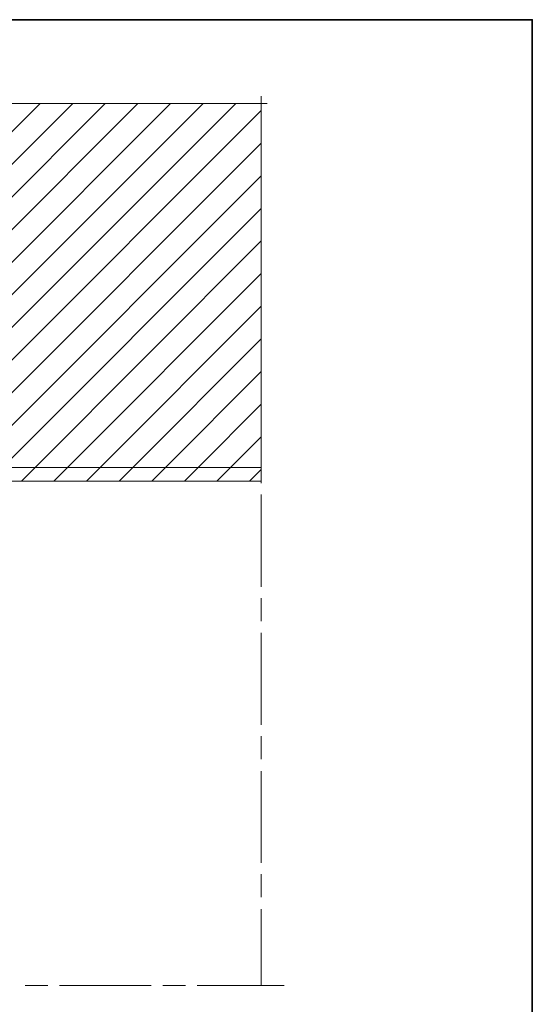
# Model space of a CAD drawing. Units: inches. Extents: x 10 to 5450, y 10 to 832.
# Drawn here: x 363 to 585, y 405 to 832 of the extents above; entities that cross this region are included whole.
import ezdxf

# ---------------------------------------------------------------- set-up
doc = ezdxf.new("R2010")
doc.units = ezdxf.units.IN
doc.header["$MEASUREMENT"] = 0
doc.layers.add('Layer 1', color=7, linetype='Continuous')
pattern_1 = [(45, (0, 0), (-7.07107, 7.07107), [])]

# ---------------------------------------------------------------- blocks, each defined once
blk = doc.blocks.new('block 2')
at = {"layer": 'Layer 1'}
h = blk.add_hatch(dxfattribs=at)
h.set_pattern_fill('AI_USER_DEFINED_HATCH', scale=10, angle=45, style=2, pattern_type=0)
h.set_pattern_definition(pattern_1)
h.paths.add_polyline_path([(237.13, 637.96), (467.39, 637.96), (467.39, 795.74), (237.13, 795.74)])
h = blk.add_hatch(dxfattribs=at)
h.set_pattern_fill('AI_USER_DEFINED_HATCH', scale=10, angle=45, style=2, pattern_type=0)
h.set_pattern_definition(pattern_1)
h.paths.add_polyline_path([(329.46, 633.74), (329.46, 632.05), (467.39, 632.05), (467.39, 637.96), (328.05, 637.96), (328.05, 633.74)])
at = {"layer": 'Layer 1', "color": 7, "lineweight": 13}
for points in [[(467.39, 798.83), (467.39, 765.76)], [(365.21, 795.74), (375.2, 795.74)], [(380.27, 795.74), (420.1, 795.74)], [(425.03, 795.74), (435.02, 795.74)], [(440.08, 795.74), (469.92, 795.74)], [(467.39, 760.83), (467.39, 750.84)], [(467.39, 745.77), (467.39, 705.94)], [(467.39, 700.88), (467.39, 690.88)], [(467.39, 685.96), (467.39, 646.13)], [(467.39, 641.06), (467.39, 631.07)], [(467.39, 626.14), (467.39, 586.17)], [(467.39, 581.24), (467.39, 571.25)], [(467.39, 566.32), (467.39, 526.35)], [(467.39, 521.43), (467.39, 511.43)], [(467.39, 506.37), (467.39, 466.54)], [(467.39, 461.61), (467.39, 451.62)], [(467.39, 446.55), (467.39, 413.47)], [(374.78, 413.47), (364.93, 413.47)], [(419.68, 413.47), (379.85, 413.47)], [(434.6, 413.47), (424.74, 413.47)], [(477.38, 413.47), (439.66, 413.47)]]:
    blk.add_lwpolyline(points, dxfattribs=at)
at = {"layer": 'Layer 1', "lineweight": 0}
blk.add_lwpolyline([(237.13, 637.96), (467.39, 637.96), (467.39, 795.74), (237.13, 795.74), (237.13, 637.96)], dxfattribs=at)
at = {"layer": 'Layer 1', "color": 7, "lineweight": 9}
for points in [[(467.39, 637.96), (237.13, 637.96)], [(329.46, 633.74), (329.46, 632.05), (467.39, 632.05), (467.39, 637.96), (328.05, 637.96), (328.05, 633.74), (329.46, 633.74)], [(329.46, 632.05), (467.39, 632.05)]]:
    blk.add_lwpolyline(points, dxfattribs=at)

msp = doc.modelspace()

# ---------------------------------------------------------------- linework, layer by layer
at = {"layer": 'Layer 1', "lineweight": 0}
msp.add_lwpolyline([(585, 70.67), (10, 70.67), (10, 832), (585, 832), (585, 70.67)], dxfattribs=at)
at = {"layer": 'Layer 1', "color": 7, "lineweight": 35}
msp.add_lwpolyline([(585, 10), (10, 10), (10, 832), (585, 832), (585, 10)], dxfattribs=at)

# ---------------------------------------------------------------- block references
at = {"layer": 'Layer 1'}
msp.add_blockref('block 2', (0, 0), dxfattribs=at)

doc.saveas('drawing.dxf')
